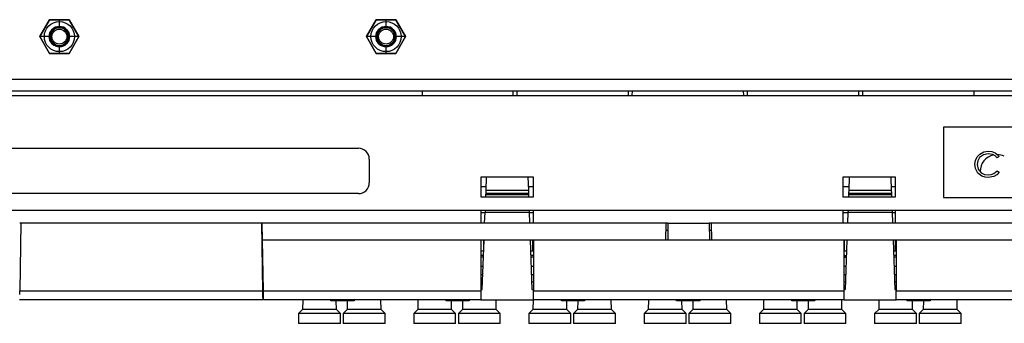
# Model space of a CAD drawing. Extents: x 0.4 to 33.4, y 2.7 to 21.5.
# Drawn here: x 9.3 to 14.7, y 8.4 to 10.1 of the extents above; entities that cross this region are included whole.
import ezdxf

# ---------------------------------------------------------------- set-up
doc = ezdxf.new("R2010")
doc.units = 0
doc.header["$MEASUREMENT"] = 0
doc.layers.add('1', color=7, linetype='CONTINUOUS')

msp = doc.modelspace()

# ---------------------------------------------------------------- linework, layer by layer
at = {"layer": '1', "color": 7, "linetype": 'Continuous'}
for p, q in [((9.3615, 10.0164), (9.4155, 10.1099)), ((9.4155, 10.1099), (9.3615, 10.0164)), ((9.4155, 10.1099), (9.5234, 10.1099)), ((9.5234, 10.1099), (9.4155, 10.1099)), ((9.4695, 10.0724), (9.4695, 10.1099)), ((9.5774, 10.0164), (9.5234, 10.1099)), ((9.5234, 10.1099), (9.5774, 10.0164)), ((11.1615, 10.0164), (11.2155, 10.1099)), ((11.2155, 10.1099), (11.1615, 10.0164)), ((11.2155, 10.1099), (11.3234, 10.1099)), ((11.3234, 10.1099), (11.2155, 10.1099)), ((11.2695, 10.0724), (11.2695, 10.1099)), ((11.3234, 10.1099), (11.3774, 10.0164)), ((11.3774, 10.0164), (11.3234, 10.1099)), ((9.4176, 10.0379), (9.4299, 10.056)), ((9.4299, 10.056), (9.4479, 10.0683)), ((9.4479, 10.0683), (9.4695, 10.0724)), ((9.4695, 10.0649), (9.4695, 10.0724)), ((9.4695, 10.0724), (9.4909, 10.0683)), ((9.4909, 10.0683), (9.5091, 10.056)), ((9.5091, 10.056), (9.5213, 10.0379)), ((11.2176, 10.0379), (11.2299, 10.056)), ((11.2299, 10.056), (11.2479, 10.0683)), ((11.2479, 10.0683), (11.2695, 10.0724)), ((11.2695, 10.0649), (11.2695, 10.0724)), ((11.2695, 10.0724), (11.2909, 10.0683)), ((11.2909, 10.0683), (11.3091, 10.056)), ((11.3091, 10.056), (11.3213, 10.0379)), ((9.4135, 10.0164), (9.3602, 10.0164)), ((9.4155, 9.9229), (9.3615, 10.0164)), ((9.3615, 10.0164), (9.4155, 9.9229)), ((9.4135, 10.0164), (9.4176, 10.0379)), ((9.421, 10.0164), (9.4135, 10.0164)), ((9.4135, 10.0164), (9.421, 10.0164)), ((9.421, 10.0164), (9.4135, 10.0164)), ((9.4176, 9.9949), (9.4135, 10.0164)), ((9.4299, 9.9768), (9.4176, 9.9949)), ((9.5214, 9.9949), (9.5091, 9.9768)), ((9.5255, 10.0164), (9.518, 10.0164)), ((9.518, 10.0164), (9.5255, 10.0164)), ((9.518, 10.0164), (9.5255, 10.0164)), ((9.5213, 10.0379), (9.5255, 10.0164)), ((9.5255, 10.0164), (9.5214, 9.9949)), ((9.5774, 10.0164), (9.5234, 9.9229)), ((9.5234, 9.9229), (9.5774, 10.0164)), ((9.5787, 10.0164), (9.5255, 10.0164)), ((11.2135, 10.0164), (11.1602, 10.0164)), ((11.1615, 10.0164), (11.2155, 9.9229)), ((11.2155, 9.9229), (11.1615, 10.0164)), ((11.2135, 10.0164), (11.2176, 10.0379)), ((11.221, 10.0164), (11.2135, 10.0164)), ((11.2135, 10.0164), (11.221, 10.0164)), ((11.221, 10.0164), (11.2135, 10.0164)), ((11.2176, 9.9949), (11.2135, 10.0164)), ((11.2299, 9.9768), (11.2176, 9.9949)), ((11.3214, 9.9949), (11.3091, 9.9768)), ((11.3255, 10.0164), (11.318, 10.0164)), ((11.318, 10.0164), (11.3255, 10.0164)), ((11.318, 10.0164), (11.3255, 10.0164)), ((11.3213, 10.0379), (11.3255, 10.0164)), ((11.3255, 10.0164), (11.3214, 9.9949)), ((11.3774, 10.0164), (11.3234, 9.9229)), ((11.3234, 9.9229), (11.3774, 10.0164)), ((11.3787, 10.0164), (11.3255, 10.0164)), ((9.448, 9.9645), (9.4299, 9.9768)), ((9.4695, 9.9604), (9.448, 9.9645)), ((9.4695, 9.9679), (9.4695, 9.9604)), ((9.491, 9.9645), (9.4695, 9.9604)), ((9.4695, 9.9229), (9.4695, 9.9604)), ((9.5091, 9.9768), (9.491, 9.9645)), ((11.248, 9.9645), (11.2299, 9.9768)), ((11.2695, 9.9604), (11.248, 9.9645)), ((11.2695, 9.9679), (11.2695, 9.9604)), ((11.291, 9.9645), (11.2695, 9.9604)), ((11.2695, 9.9229), (11.2695, 9.9604)), ((11.3091, 9.9768), (11.291, 9.9645)), ((9.4155, 9.9229), (9.5234, 9.9229)), ((9.5234, 9.9229), (9.4155, 9.9229)), ((11.3234, 9.9229), (11.2155, 9.9229)), ((11.2155, 9.9229), (11.3234, 9.9229)), ((1.2495, 9.7814), (18.5895, 9.7814)), ((1.2495, 9.7164), (18.5895, 9.7164)), ((11.4695, 9.6915), (11.4695, 9.7165)), ((11.9679, 9.7164), (11.9684, 9.6914)), ((11.9915, 9.6914), (11.992, 9.7164)), ((12.6029, 9.7164), (12.6034, 9.6914)), ((12.6265, 9.6914), (12.627, 9.7164)), ((13.2379, 9.7164), (13.2384, 9.6914)), ((13.2615, 9.6914), (13.262, 9.7164)), ((13.8729, 9.7164), (13.8734, 9.6914)), ((13.8965, 9.6914), (13.897, 9.7164)), ((14.5079, 9.7164), (14.5084, 9.6914)), ((8.3595, 9.6914), (15.3745, 9.6914)), ((14.3407, 9.5172), (14.3407, 9.1292)), ((14.9707, 9.5172), (14.3407, 9.5172)), ((8.7369, 9.4), (11.1169, 9.4)), ((11.1769, 9.34), (11.1769, 9.21)), ((14.514, 9.3121), (14.517, 9.3333)), ((14.517, 9.3333), (14.5262, 9.3526)), ((14.5262, 9.3526), (14.541, 9.3682)), ((14.5404, 9.3492), (14.5298, 9.3315)), ((14.5617, 9.3644), (14.5404, 9.3492)), ((14.541, 9.3682), (14.5632, 9.3801)), ((14.5874, 9.3696), (14.5617, 9.3644)), ((14.5632, 9.3801), (14.5882, 9.3837)), ((14.612, 9.3652), (14.5874, 9.3696)), ((14.5882, 9.3837), (14.6074, 9.3816)), ((14.6074, 9.3816), (14.6255, 9.3748)), ((14.626, 9.3576), (14.612, 9.3652)), ((14.6255, 9.3748), (14.638, 9.3661)), ((14.6375, 9.3466), (14.626, 9.3576)), ((14.6483, 9.3549), (14.6375, 9.3466)), ((14.638, 9.3661), (14.6483, 9.3549)), ((14.5172, 9.2889), (14.514, 9.3121)), ((14.5315, 9.263), (14.5172, 9.2889)), ((14.5298, 9.3315), (14.5264, 9.3112)), ((14.5264, 9.3112), (14.5321, 9.2854)), ((14.5321, 9.2854), (14.5491, 9.2653)), ((11.7925, 9.2414), (11.7925, 9.1314)), ((12.0825, 9.2414), (11.7925, 9.2414)), ((11.8217, 9.2414), (11.8192, 9.1687)), ((12.0512, 9.2414), (12.0537, 9.1687)), ((12.0825, 9.1314), (12.0825, 9.2414)), ((13.7875, 9.2414), (13.7875, 9.1314)), ((14.0775, 9.2414), (13.7875, 9.2414)), ((13.8217, 9.2414), (13.8192, 9.1687)), ((14.0512, 9.2414), (14.0537, 9.1687)), ((14.0775, 9.1314), (14.0775, 9.2414)), ((14.5536, 9.246), (14.5315, 9.263)), ((14.5491, 9.2653), (14.5676, 9.2559)), ((14.5706, 9.2405), (14.5536, 9.246)), ((14.5676, 9.2559), (14.5882, 9.253)), ((14.5883, 9.2389), (14.5706, 9.2405)), ((14.5882, 9.253), (14.6038, 9.2548)), ((14.6181, 9.2444), (14.5883, 9.2389)), ((14.6038, 9.2548), (14.6185, 9.2604)), ((14.6348, 9.254), (14.6181, 9.2444)), ((14.6185, 9.2604), (14.6375, 9.276)), ((14.6483, 9.2678), (14.6348, 9.254)), ((14.6375, 9.276), (14.6483, 9.2678)), ((11.8198, 9.1865), (11.7925, 9.1865)), ((12.0825, 9.1865), (12.0531, 9.1865)), ((13.8198, 9.1865), (13.7875, 9.1865)), ((14.0774, 9.1865), (14.0531, 9.1865)), ((11.1169, 9.15), (8.7369, 9.15)), ((11.7925, 9.1314), (12.0825, 9.1314)), ((11.8183, 9.1452), (11.8179, 9.1314)), ((11.8186, 9.1517), (11.8183, 9.1452)), ((11.8183, 9.1452), (12.0546, 9.1452)), ((11.8192, 9.1687), (11.8186, 9.1517)), ((11.8186, 9.1517), (12.0543, 9.1517)), ((11.8192, 9.1687), (12.0537, 9.1687)), ((12.0537, 9.1687), (12.0543, 9.1517)), ((12.0543, 9.1517), (12.0546, 9.1452)), ((12.0546, 9.1452), (12.055, 9.1314)), ((13.7875, 9.1314), (14.0775, 9.1314)), ((13.8183, 9.1452), (13.8179, 9.1314)), ((13.8186, 9.1517), (13.8183, 9.1452)), ((13.8183, 9.1452), (14.0546, 9.1452)), ((13.8192, 9.1687), (13.8186, 9.1517)), ((13.8186, 9.1517), (14.0543, 9.1517)), ((13.8192, 9.1687), (14.0537, 9.1687)), ((14.0537, 9.1687), (14.0543, 9.1517)), ((14.0543, 9.1517), (14.0546, 9.1452)), ((14.0546, 9.1452), (14.055, 9.1314)), ((14.3407, 9.1292), (14.9707, 9.1292)), ((11.7925, 9.0564), (8.0475, 9.0564)), ((12.0825, 9.0564), (11.7925, 9.0564)), ((11.7925, 9.0564), (11.7925, 9.0296)), ((11.7925, 9.0464), (11.8149, 9.0464)), ((11.7925, 9.0296), (11.7925, 9.0069)), ((11.8128, 8.9864), (11.815, 9.0484)), ((11.8152, 9.0564), (11.815, 9.0484)), ((11.815, 9.0484), (12.0579, 9.0484)), ((12.0577, 9.0564), (12.0579, 9.0484)), ((12.0579, 9.0484), (12.0601, 8.9864)), ((12.058, 9.0464), (12.0825, 9.0464)), ((12.0825, 9.0296), (12.0825, 9.0564)), ((13.7875, 9.0564), (12.0825, 9.0564)), ((12.0825, 9.0069), (12.0825, 9.0296)), ((14.0775, 9.0564), (13.7875, 9.0564)), ((13.7875, 9.0564), (13.7875, 9.0296)), ((13.7875, 9.0464), (13.8149, 9.0464)), ((13.7875, 9.0296), (13.7875, 9.0069)), ((13.815, 9.0484), (13.8128, 8.9864)), ((13.8152, 9.0564), (13.815, 9.0484)), ((13.815, 9.0484), (14.0579, 9.0484)), ((14.0577, 9.0564), (14.0579, 9.0484)), ((14.0579, 9.0484), (14.0601, 8.9864)), ((14.058, 9.0464), (14.0775, 9.0464)), ((14.0775, 9.0296), (14.0775, 9.0564)), ((15.1925, 9.0564), (14.0775, 9.0564)), ((14.0775, 9.0069), (14.0775, 9.0296)), ((9.2574, 8.9864), (9.2506, 8.9864)), ((9.2573, 8.9864), (9.2508, 8.6125)), ((10.5823, 8.9864), (9.2573, 8.9864)), ((10.5873, 8.9864), (10.5823, 8.9864)), ((10.5823, 8.9864), (10.5889, 8.6125)), ((12.8115, 8.9864), (10.5873, 8.9864)), ((10.589, 8.8934), (10.5873, 8.9864)), ((11.7925, 9.0069), (11.7925, 8.9917)), ((11.7925, 8.9917), (11.7925, 8.9864)), ((12.0825, 8.9917), (12.0825, 9.0069)), ((12.0825, 8.9864), (12.0825, 8.9917)), ((12.8115, 8.9864), (12.8098, 8.8934)), ((12.8231, 8.9864), (12.8115, 8.9864)), ((12.8231, 8.9864), (12.8215, 8.8934)), ((12.8231, 8.9864), (13.0498, 8.9864)), ((13.0498, 8.9864), (13.0515, 8.8934)), ((13.0614, 8.9864), (13.0498, 8.9864)), ((13.0615, 8.9864), (13.0631, 8.8934)), ((16.2115, 8.9864), (13.0615, 8.9864)), ((13.7875, 9.0069), (13.7875, 8.9917)), ((13.7875, 8.9917), (13.7875, 8.9864)), ((14.0775, 8.9917), (14.0775, 9.0069)), ((14.0775, 8.9864), (14.0775, 8.9917)), ((12.8224, 8.9464), (12.8108, 8.9464)), ((13.0622, 8.9464), (13.0505, 8.9464)), ((10.5939, 8.6125), (10.589, 8.8934)), ((11.7915, 8.8934), (10.589, 8.8934)), ((12.0815, 8.8934), (11.7914, 8.8934)), ((11.7915, 8.8934), (11.7915, 8.6125)), ((11.8, 8.6204), (11.8096, 8.8934)), ((11.808, 8.8476), (11.808, 8.8934)), ((12.0634, 8.8934), (12.0729, 8.6204)), ((12.078, 8.8314), (12.078, 8.8934)), ((12.8215, 8.8934), (12.0815, 8.8934)), ((12.0815, 8.8934), (12.0815, 8.6125)), ((13.0515, 8.8934), (12.8215, 8.8934)), ((13.7915, 8.8934), (13.0515, 8.8934)), ((13.7915, 8.8934), (13.7915, 8.6125)), ((14.0815, 8.8934), (13.7915, 8.8934)), ((13.795, 8.8314), (13.795, 8.8934)), ((13.8096, 8.8934), (13.8, 8.6204)), ((14.0634, 8.8934), (14.0729, 8.6204)), ((14.077, 8.8314), (14.077, 8.8934)), ((15.1915, 8.8934), (14.0815, 8.8934)), ((14.0815, 8.8934), (14.0815, 8.6125)), ((11.8066, 8.8087), (11.7914, 8.8087)), ((11.8062, 8.7987), (11.7914, 8.7987)), ((11.7996, 8.8314), (11.7915, 8.8314)), ((11.808, 8.8314), (11.7996, 8.8314)), ((12.078, 8.8314), (12.0655, 8.8314)), ((12.0815, 8.8087), (12.0663, 8.8087)), ((12.0815, 8.7987), (12.0667, 8.7987)), ((12.0797, 8.8314), (12.078, 8.8314)), ((12.0815, 8.8314), (12.0797, 8.8314)), ((13.7932, 8.8314), (13.7915, 8.8314)), ((13.7985, 8.8087), (13.7915, 8.8087)), ((13.7985, 8.7987), (13.7915, 8.7987)), ((13.795, 8.8314), (13.7932, 8.8314)), ((13.8074, 8.8314), (13.795, 8.8314)), ((13.7985, 8.8087), (13.7985, 8.7987)), ((13.7985, 8.8087), (13.8008, 8.8087)), ((13.7985, 8.7987), (13.8006, 8.7987)), ((13.8006, 8.7987), (13.8062, 8.7987)), ((13.8008, 8.8087), (13.8066, 8.8087)), ((14.077, 8.8314), (14.0655, 8.8314)), ((14.0815, 8.8087), (14.0663, 8.8087)), ((14.0815, 8.7987), (14.0667, 8.7987)), ((14.0792, 8.8314), (14.077, 8.8314)), ((14.0815, 8.8314), (14.0792, 8.8314)), ((11.7915, 8.7487), (11.8045, 8.7487)), ((12.0684, 8.7487), (12.0815, 8.7487)), ((13.7914, 8.7487), (13.8045, 8.7487)), ((14.0684, 8.7487), (14.0814, 8.7487)), ((11.8029, 8.7014), (11.7915, 8.7014)), ((12.0815, 8.7014), (12.0701, 8.7014)), ((13.8028, 8.7014), (13.7915, 8.7014)), ((14.0815, 8.7014), (14.0701, 8.7014)), ((11.8015, 8.6614), (11.7914, 8.6614)), ((12.0815, 8.6614), (12.0715, 8.6614)), ((13.8015, 8.6614), (13.7915, 8.6614)), ((14.0815, 8.6614), (14.0715, 8.6614)), ((9.2505, 8.5937), (9.2508, 8.6125)), ((9.2508, 8.6125), (10.5889, 8.6125)), ((10.5889, 8.6125), (10.5892, 8.5937)), ((10.5892, 8.5937), (10.5895, 8.5778)), ((10.5895, 8.5778), (10.5896, 8.5671)), ((10.5942, 8.5937), (10.5939, 8.6125)), ((10.5939, 8.6125), (11.7915, 8.6125)), ((10.5945, 8.5778), (10.5942, 8.5937)), ((10.5946, 8.5671), (10.5945, 8.5778)), ((11.7915, 8.6204), (11.8, 8.6204)), ((11.7915, 8.6125), (11.7915, 8.5879)), ((11.7915, 8.5879), (11.7915, 8.57)), ((12.0729, 8.6204), (12.0815, 8.6204)), ((12.0815, 8.6125), (13.7915, 8.6125)), ((12.0815, 8.5879), (12.0815, 8.6125)), ((12.0815, 8.57), (12.0815, 8.5879)), ((13.7915, 8.6204), (13.8, 8.6204)), ((13.7915, 8.6125), (13.7915, 8.5879)), ((13.7915, 8.5879), (13.7915, 8.57)), ((14.0729, 8.6204), (14.0815, 8.6204)), ((14.0815, 8.6125), (15.1915, 8.6125)), ((14.0815, 8.5879), (14.0815, 8.6125)), ((14.0815, 8.57), (14.0815, 8.5879)), ((10.5897, 8.5634), (9.2499, 8.5634)), ((10.5896, 8.5671), (10.5897, 8.5634)), ((10.5947, 8.5634), (10.5946, 8.5671)), ((11.7915, 8.5634), (10.5947, 8.5634)), ((10.8101, 8.5634), (10.8092, 8.5107)), ((10.9656, 8.5584), (10.9656, 8.5634)), ((10.9706, 8.5584), (10.9656, 8.5584)), ((10.9706, 8.5634), (10.9706, 8.5584)), ((11.0883, 8.5584), (10.9706, 8.5584)), ((10.9958, 8.5107), (10.995, 8.5584)), ((11.056, 8.5584), (11.0552, 8.5107)), ((11.0883, 8.5584), (11.0884, 8.5634)), ((11.0933, 8.5584), (11.0883, 8.5584)), ((11.0934, 8.5634), (11.0933, 8.5584)), ((11.2418, 8.5107), (11.2409, 8.5634)), ((11.4451, 8.5634), (11.4442, 8.5107)), ((11.6006, 8.5584), (11.6006, 8.5634)), ((11.6056, 8.5584), (11.6006, 8.5584)), ((11.6056, 8.5634), (11.6056, 8.5584)), ((11.7233, 8.5584), (11.6056, 8.5584)), ((11.6308, 8.5107), (11.63, 8.5584)), ((11.691, 8.5584), (11.6902, 8.5107)), ((11.7233, 8.5584), (11.7234, 8.5634)), ((11.7283, 8.5584), (11.7233, 8.5584)), ((11.7284, 8.5634), (11.7283, 8.5584)), ((11.7915, 8.57), (11.7915, 8.5634)), ((11.7915, 8.5634), (12.0815, 8.5634)), ((11.8768, 8.5107), (11.8759, 8.5634)), ((12.0801, 8.5634), (12.0792, 8.5107)), ((12.0815, 8.5634), (12.0815, 8.57)), ((13.7915, 8.5634), (12.0815, 8.5634)), ((12.2356, 8.5584), (12.2356, 8.5634)), ((12.2406, 8.5584), (12.2356, 8.5584)), ((12.2406, 8.5634), (12.2406, 8.5584)), ((12.3583, 8.5584), (12.2406, 8.5584)), ((12.2658, 8.5107), (12.265, 8.5584)), ((12.326, 8.5584), (12.3252, 8.5107)), ((12.3583, 8.5584), (12.3584, 8.5634)), ((12.3633, 8.5584), (12.3583, 8.5584)), ((12.3634, 8.5634), (12.3633, 8.5584)), ((12.5118, 8.5107), (12.5109, 8.5634)), ((12.7151, 8.5634), (12.7142, 8.5107)), ((12.8706, 8.5584), (12.8706, 8.5634)), ((12.8756, 8.5584), (12.8706, 8.5584)), ((12.8756, 8.5634), (12.8756, 8.5584)), ((12.9933, 8.5584), (12.8756, 8.5584)), ((12.9008, 8.5107), (12.9, 8.5584)), ((12.961, 8.5584), (12.9602, 8.5107)), ((12.9933, 8.5584), (12.9934, 8.5634)), ((12.9983, 8.5584), (12.9933, 8.5584)), ((12.9984, 8.5634), (12.9983, 8.5584)), ((13.1468, 8.5107), (13.1459, 8.5634)), ((13.3501, 8.5634), (13.3492, 8.5107)), ((13.5056, 8.5584), (13.5056, 8.5634)), ((13.5106, 8.5584), (13.5056, 8.5584)), ((13.5106, 8.5634), (13.5106, 8.5584)), ((13.6283, 8.5584), (13.5106, 8.5584)), ((13.5358, 8.5107), (13.535, 8.5584)), ((13.596, 8.5584), (13.5952, 8.5107)), ((13.6283, 8.5584), (13.6284, 8.5634)), ((13.6333, 8.5584), (13.6283, 8.5584)), ((13.6334, 8.5634), (13.6333, 8.5584)), ((13.7818, 8.5107), (13.7809, 8.5634)), ((13.7915, 8.57), (13.7915, 8.5634)), ((13.7915, 8.5634), (14.0815, 8.5634)), ((13.9851, 8.5634), (13.9842, 8.5107)), ((14.0815, 8.5634), (14.0815, 8.57)), ((15.1915, 8.5634), (14.0815, 8.5634)), ((14.1406, 8.5584), (14.1406, 8.5634)), ((14.1456, 8.5584), (14.1406, 8.5584)), ((14.1456, 8.5634), (14.1456, 8.5584)), ((14.2633, 8.5584), (14.1456, 8.5584)), ((14.1708, 8.5107), (14.17, 8.5584)), ((14.231, 8.5584), (14.2302, 8.5107)), ((14.2633, 8.5584), (14.2634, 8.5634)), ((14.2683, 8.5584), (14.2633, 8.5584)), ((14.2684, 8.5634), (14.2683, 8.5584)), ((14.4168, 8.5107), (14.4159, 8.5634)), ((10.8092, 8.5107), (10.787, 8.4885)), ((10.7927, 8.4885), (10.787, 8.4885)), ((10.787, 8.4885), (10.787, 8.434)), ((10.8091, 8.4885), (10.7927, 8.4885)), ((10.8346, 8.4885), (10.8091, 8.4885)), ((10.8137, 8.5107), (10.8092, 8.5107)), ((10.827, 8.5107), (10.8137, 8.5107)), ((10.8476, 8.5107), (10.827, 8.5107)), ((10.8668, 8.4885), (10.8346, 8.4885)), ((10.8737, 8.5107), (10.8476, 8.5107)), ((10.9025, 8.4885), (10.8668, 8.4885)), ((10.9025, 8.5107), (10.8737, 8.5107)), ((10.9313, 8.5107), (10.9025, 8.5107)), ((10.9382, 8.4885), (10.9025, 8.4885)), ((10.9574, 8.5107), (10.9313, 8.5107)), ((10.9704, 8.4885), (10.9382, 8.4885)), ((10.978, 8.5107), (10.9574, 8.5107)), ((10.9959, 8.4885), (10.9704, 8.4885)), ((10.9913, 8.5107), (10.978, 8.5107)), ((10.9958, 8.5107), (10.9913, 8.5107)), ((11.018, 8.4885), (10.9958, 8.5107)), ((11.0123, 8.4885), (10.9959, 8.4885)), ((11.018, 8.4885), (11.0123, 8.4885)), ((11.018, 8.434), (11.018, 8.4885)), ((11.0552, 8.5107), (11.033, 8.4885)), ((11.0387, 8.4885), (11.033, 8.4885)), ((11.033, 8.4885), (11.033, 8.434)), ((11.0551, 8.4885), (11.0387, 8.4885)), ((11.0806, 8.4885), (11.0551, 8.4885)), ((11.0597, 8.5107), (11.0552, 8.5107)), ((11.073, 8.5107), (11.0597, 8.5107)), ((11.0936, 8.5107), (11.073, 8.5107)), ((11.1128, 8.4885), (11.0806, 8.4885)), ((11.1197, 8.5107), (11.0936, 8.5107)), ((11.1485, 8.4885), (11.1128, 8.4885)), ((11.1485, 8.5107), (11.1197, 8.5107)), ((11.1773, 8.5107), (11.1485, 8.5107)), ((11.1842, 8.4885), (11.1485, 8.4885)), ((11.2034, 8.5107), (11.1773, 8.5107)), ((11.2164, 8.4885), (11.1842, 8.4885)), ((11.224, 8.5107), (11.2034, 8.5107)), ((11.2419, 8.4885), (11.2164, 8.4885)), ((11.2373, 8.5107), (11.224, 8.5107)), ((11.2418, 8.5107), (11.2373, 8.5107)), ((11.264, 8.4885), (11.2418, 8.5107)), ((11.2583, 8.4885), (11.2419, 8.4885)), ((11.264, 8.4885), (11.2583, 8.4885)), ((11.264, 8.434), (11.264, 8.4885)), ((11.4442, 8.5107), (11.422, 8.4885)), ((11.422, 8.4885), (11.422, 8.434)), ((11.4277, 8.4885), (11.422, 8.4885)), ((11.4441, 8.4885), (11.4277, 8.4885)), ((11.4696, 8.4885), (11.4441, 8.4885)), ((11.4487, 8.5107), (11.4442, 8.5107)), ((11.462, 8.5107), (11.4487, 8.5107)), ((11.4826, 8.5107), (11.462, 8.5107)), ((11.5018, 8.4885), (11.4696, 8.4885)), ((11.5087, 8.5107), (11.4826, 8.5107)), ((11.5375, 8.4885), (11.5018, 8.4885)), ((11.5375, 8.5107), (11.5087, 8.5107)), ((11.5663, 8.5107), (11.5375, 8.5107)), ((11.5732, 8.4885), (11.5375, 8.4885)), ((11.5924, 8.5107), (11.5663, 8.5107)), ((11.6054, 8.4885), (11.5732, 8.4885)), ((11.613, 8.5107), (11.5924, 8.5107)), ((11.6309, 8.4885), (11.6054, 8.4885)), ((11.6263, 8.5107), (11.613, 8.5107)), ((11.6308, 8.5107), (11.6263, 8.5107)), ((11.653, 8.4885), (11.6308, 8.5107)), ((11.6473, 8.4885), (11.6309, 8.4885)), ((11.653, 8.4885), (11.6473, 8.4885)), ((11.653, 8.434), (11.653, 8.4885)), ((11.6902, 8.5107), (11.668, 8.4885)), ((11.668, 8.4885), (11.668, 8.434)), ((11.6737, 8.4885), (11.668, 8.4885)), ((11.6901, 8.4885), (11.6737, 8.4885)), ((11.7156, 8.4885), (11.6901, 8.4885)), ((11.6947, 8.5107), (11.6902, 8.5107)), ((11.708, 8.5107), (11.6947, 8.5107)), ((11.7286, 8.5107), (11.708, 8.5107)), ((11.7478, 8.4885), (11.7156, 8.4885)), ((11.7547, 8.5107), (11.7286, 8.5107)), ((11.7835, 8.4885), (11.7478, 8.4885)), ((11.7835, 8.5107), (11.7547, 8.5107)), ((11.8123, 8.5107), (11.7835, 8.5107)), ((11.8192, 8.4885), (11.7835, 8.4885)), ((11.8384, 8.5107), (11.8123, 8.5107)), ((11.8514, 8.4885), (11.8192, 8.4885)), ((11.859, 8.5107), (11.8384, 8.5107)), ((11.8769, 8.4885), (11.8514, 8.4885)), ((11.8723, 8.5107), (11.859, 8.5107)), ((11.8768, 8.5107), (11.8723, 8.5107)), ((11.899, 8.4885), (11.8768, 8.5107)), ((11.8933, 8.4885), (11.8769, 8.4885)), ((11.899, 8.4885), (11.8933, 8.4885)), ((11.899, 8.434), (11.899, 8.4885)), ((12.0792, 8.5107), (12.057, 8.4885)), ((12.057, 8.4885), (12.057, 8.434)), ((12.0627, 8.4885), (12.057, 8.4885)), ((12.0791, 8.4885), (12.0627, 8.4885)), ((12.1046, 8.4885), (12.0791, 8.4885)), ((12.0837, 8.5107), (12.0792, 8.5107)), ((12.097, 8.5107), (12.0837, 8.5107)), ((12.1176, 8.5107), (12.097, 8.5107)), ((12.1368, 8.4885), (12.1046, 8.4885)), ((12.1437, 8.5107), (12.1176, 8.5107)), ((12.1725, 8.4885), (12.1368, 8.4885)), ((12.1725, 8.5107), (12.1437, 8.5107)), ((12.2013, 8.5107), (12.1725, 8.5107)), ((12.2082, 8.4885), (12.1725, 8.4885)), ((12.2274, 8.5107), (12.2013, 8.5107)), ((12.2404, 8.4885), (12.2082, 8.4885)), ((12.248, 8.5107), (12.2274, 8.5107)), ((12.2659, 8.4885), (12.2404, 8.4885)), ((12.2613, 8.5107), (12.248, 8.5107)), ((12.2658, 8.5107), (12.2613, 8.5107)), ((12.288, 8.4885), (12.2658, 8.5107)), ((12.2823, 8.4885), (12.2659, 8.4885)), ((12.288, 8.4885), (12.2823, 8.4885)), ((12.288, 8.434), (12.288, 8.4885)), ((12.3252, 8.5107), (12.303, 8.4885)), ((12.3087, 8.4885), (12.303, 8.4885)), ((12.303, 8.4885), (12.303, 8.434)), ((12.3251, 8.4885), (12.3087, 8.4885)), ((12.3506, 8.4885), (12.3251, 8.4885)), ((12.3297, 8.5107), (12.3252, 8.5107)), ((12.343, 8.5107), (12.3297, 8.5107)), ((12.3636, 8.5107), (12.343, 8.5107)), ((12.3828, 8.4885), (12.3506, 8.4885)), ((12.3897, 8.5107), (12.3636, 8.5107)), ((12.4185, 8.4885), (12.3828, 8.4885)), ((12.4185, 8.5107), (12.3897, 8.5107)), ((12.4473, 8.5107), (12.4185, 8.5107)), ((12.4542, 8.4885), (12.4185, 8.4885)), ((12.4734, 8.5107), (12.4473, 8.5107)), ((12.4864, 8.4885), (12.4542, 8.4885)), ((12.494, 8.5107), (12.4734, 8.5107)), ((12.5119, 8.4885), (12.4864, 8.4885)), ((12.5073, 8.5107), (12.494, 8.5107)), ((12.5118, 8.5107), (12.5073, 8.5107)), ((12.534, 8.4885), (12.5118, 8.5107)), ((12.5283, 8.4885), (12.5119, 8.4885)), ((12.534, 8.4885), (12.5283, 8.4885)), ((12.534, 8.434), (12.534, 8.4885)), ((12.7142, 8.5107), (12.692, 8.4885)), ((12.692, 8.4885), (12.692, 8.434)), ((12.6977, 8.4885), (12.692, 8.4885)), ((12.7141, 8.4885), (12.6977, 8.4885)), ((12.7396, 8.4885), (12.7141, 8.4885)), ((12.7187, 8.5107), (12.7142, 8.5107)), ((12.732, 8.5107), (12.7187, 8.5107)), ((12.7526, 8.5107), (12.732, 8.5107)), ((12.7718, 8.4885), (12.7396, 8.4885)), ((12.7787, 8.5107), (12.7526, 8.5107)), ((12.8075, 8.4885), (12.7718, 8.4885)), ((12.8075, 8.5107), (12.7787, 8.5107)), ((12.8363, 8.5107), (12.8075, 8.5107)), ((12.8432, 8.4885), (12.8075, 8.4885)), ((12.8624, 8.5107), (12.8363, 8.5107)), ((12.8754, 8.4885), (12.8432, 8.4885)), ((12.883, 8.5107), (12.8624, 8.5107)), ((12.9009, 8.4885), (12.8754, 8.4885)), ((12.8963, 8.5107), (12.883, 8.5107)), ((12.9008, 8.5107), (12.8963, 8.5107)), ((12.923, 8.4885), (12.9008, 8.5107)), ((12.9173, 8.4885), (12.9009, 8.4885)), ((12.923, 8.4885), (12.9173, 8.4885)), ((12.923, 8.434), (12.923, 8.4885)), ((12.9602, 8.5107), (12.938, 8.4885)), ((12.9437, 8.4885), (12.938, 8.4885)), ((12.938, 8.4885), (12.938, 8.434)), ((12.9601, 8.4885), (12.9437, 8.4885)), ((12.9856, 8.4885), (12.9601, 8.4885)), ((12.9647, 8.5107), (12.9602, 8.5107)), ((12.978, 8.5107), (12.9647, 8.5107)), ((12.9986, 8.5107), (12.978, 8.5107)), ((13.0178, 8.4885), (12.9856, 8.4885)), ((13.0247, 8.5107), (12.9986, 8.5107)), ((13.0535, 8.4885), (13.0178, 8.4885)), ((13.0535, 8.5107), (13.0247, 8.5107)), ((13.0823, 8.5107), (13.0535, 8.5107)), ((13.0892, 8.4885), (13.0535, 8.4885)), ((13.1084, 8.5107), (13.0823, 8.5107)), ((13.1214, 8.4885), (13.0892, 8.4885)), ((13.129, 8.5107), (13.1084, 8.5107)), ((13.1469, 8.4885), (13.1214, 8.4885)), ((13.1423, 8.5107), (13.129, 8.5107)), ((13.1468, 8.5107), (13.1423, 8.5107)), ((13.169, 8.4885), (13.1468, 8.5107)), ((13.1633, 8.4885), (13.1469, 8.4885)), ((13.169, 8.4885), (13.1633, 8.4885)), ((13.169, 8.434), (13.169, 8.4885)), ((13.3492, 8.5107), (13.327, 8.4885)), ((13.3327, 8.4885), (13.327, 8.4885)), ((13.327, 8.4885), (13.327, 8.434)), ((13.3491, 8.4885), (13.3327, 8.4885)), ((13.3746, 8.4885), (13.3491, 8.4885)), ((13.3537, 8.5107), (13.3492, 8.5107)), ((13.367, 8.5107), (13.3537, 8.5107)), ((13.3876, 8.5107), (13.367, 8.5107)), ((13.4068, 8.4885), (13.3746, 8.4885)), ((13.4137, 8.5107), (13.3876, 8.5107)), ((13.4425, 8.4885), (13.4068, 8.4885)), ((13.4425, 8.5107), (13.4137, 8.5107)), ((13.4713, 8.5107), (13.4425, 8.5107)), ((13.4782, 8.4885), (13.4425, 8.4885)), ((13.4974, 8.5107), (13.4713, 8.5107)), ((13.5104, 8.4885), (13.4782, 8.4885)), ((13.518, 8.5107), (13.4974, 8.5107)), ((13.5359, 8.4885), (13.5104, 8.4885)), ((13.5313, 8.5107), (13.518, 8.5107)), ((13.5358, 8.5107), (13.5313, 8.5107)), ((13.558, 8.4885), (13.5358, 8.5107)), ((13.5523, 8.4885), (13.5359, 8.4885)), ((13.558, 8.4885), (13.5523, 8.4885)), ((13.558, 8.434), (13.558, 8.4885)), ((13.5952, 8.5107), (13.573, 8.4885)), ((13.573, 8.4885), (13.573, 8.434)), ((13.5787, 8.4885), (13.573, 8.4885)), ((13.5951, 8.4885), (13.5787, 8.4885)), ((13.6206, 8.4885), (13.5951, 8.4885)), ((13.5997, 8.5107), (13.5952, 8.5107)), ((13.613, 8.5107), (13.5997, 8.5107)), ((13.6336, 8.5107), (13.613, 8.5107)), ((13.6528, 8.4885), (13.6206, 8.4885)), ((13.6597, 8.5107), (13.6336, 8.5107)), ((13.6885, 8.4885), (13.6528, 8.4885)), ((13.6885, 8.5107), (13.6597, 8.5107)), ((13.7173, 8.5107), (13.6885, 8.5107)), ((13.7242, 8.4885), (13.6885, 8.4885)), ((13.7434, 8.5107), (13.7173, 8.5107)), ((13.7564, 8.4885), (13.7242, 8.4885)), ((13.764, 8.5107), (13.7434, 8.5107)), ((13.7819, 8.4885), (13.7564, 8.4885)), ((13.7773, 8.5107), (13.764, 8.5107)), ((13.7818, 8.5107), (13.7773, 8.5107)), ((13.804, 8.4885), (13.7818, 8.5107)), ((13.7983, 8.4885), (13.7819, 8.4885)), ((13.804, 8.4885), (13.7983, 8.4885)), ((13.804, 8.434), (13.804, 8.4885)), ((13.9842, 8.5107), (13.962, 8.4885)), ((13.9677, 8.4885), (13.962, 8.4885)), ((13.962, 8.4885), (13.962, 8.434)), ((13.9841, 8.4885), (13.9677, 8.4885)), ((14.0096, 8.4885), (13.9841, 8.4885)), ((13.9887, 8.5107), (13.9842, 8.5107)), ((14.002, 8.5107), (13.9887, 8.5107)), ((14.0226, 8.5107), (14.002, 8.5107)), ((14.0418, 8.4885), (14.0096, 8.4885)), ((14.0487, 8.5107), (14.0226, 8.5107)), ((14.0775, 8.4885), (14.0418, 8.4885)), ((14.0775, 8.5107), (14.0487, 8.5107)), ((14.1063, 8.5107), (14.0775, 8.5107)), ((14.1132, 8.4885), (14.0775, 8.4885)), ((14.1324, 8.5107), (14.1063, 8.5107)), ((14.1454, 8.4885), (14.1132, 8.4885)), ((14.153, 8.5107), (14.1324, 8.5107)), ((14.1709, 8.4885), (14.1454, 8.4885)), ((14.1663, 8.5107), (14.153, 8.5107)), ((14.1708, 8.5107), (14.1663, 8.5107)), ((14.193, 8.4885), (14.1708, 8.5107)), ((14.1873, 8.4885), (14.1709, 8.4885)), ((14.193, 8.4885), (14.1873, 8.4885)), ((14.193, 8.434), (14.193, 8.4885)), ((14.2302, 8.5107), (14.208, 8.4885)), ((14.2137, 8.4885), (14.208, 8.4885)), ((14.208, 8.4885), (14.208, 8.434)), ((14.2301, 8.4885), (14.2137, 8.4885)), ((14.2556, 8.4885), (14.2301, 8.4885)), ((14.2347, 8.5107), (14.2302, 8.5107)), ((14.248, 8.5107), (14.2347, 8.5107)), ((14.2686, 8.5107), (14.248, 8.5107)), ((14.2878, 8.4885), (14.2556, 8.4885)), ((14.2947, 8.5107), (14.2686, 8.5107)), ((14.3235, 8.4885), (14.2878, 8.4885)), ((14.3235, 8.5107), (14.2947, 8.5107)), ((14.3523, 8.5107), (14.3235, 8.5107)), ((14.3592, 8.4885), (14.3235, 8.4885)), ((14.3784, 8.5107), (14.3523, 8.5107)), ((14.3914, 8.4885), (14.3592, 8.4885)), ((14.399, 8.5107), (14.3784, 8.5107)), ((14.4169, 8.4885), (14.3914, 8.4885)), ((14.4123, 8.5107), (14.399, 8.5107)), ((14.4168, 8.5107), (14.4123, 8.5107)), ((14.439, 8.4885), (14.4168, 8.5107)), ((14.4333, 8.4885), (14.4169, 8.4885)), ((14.439, 8.4885), (14.4333, 8.4885)), ((14.439, 8.434), (14.439, 8.4885)), ((10.7927, 8.434), (10.787, 8.434)), ((10.8091, 8.434), (10.7927, 8.434)), ((10.8346, 8.434), (10.8091, 8.434)), ((10.8668, 8.434), (10.8346, 8.434)), ((10.9025, 8.434), (10.8668, 8.434)), ((10.9382, 8.434), (10.9025, 8.434)), ((10.9704, 8.434), (10.9382, 8.434)), ((10.9959, 8.434), (10.9704, 8.434)), ((11.0123, 8.434), (10.9959, 8.434)), ((11.018, 8.434), (11.0123, 8.434)), ((11.0387, 8.434), (11.033, 8.434)), ((11.0551, 8.434), (11.0387, 8.434)), ((11.0806, 8.434), (11.0551, 8.434)), ((11.1128, 8.434), (11.0806, 8.434)), ((11.1485, 8.434), (11.1128, 8.434)), ((11.1842, 8.434), (11.1485, 8.434)), ((11.2164, 8.434), (11.1842, 8.434)), ((11.2419, 8.434), (11.2164, 8.434)), ((11.2583, 8.434), (11.2419, 8.434)), ((11.264, 8.434), (11.2583, 8.434)), ((11.4277, 8.434), (11.422, 8.434)), ((11.4441, 8.434), (11.4277, 8.434)), ((11.4696, 8.434), (11.4441, 8.434)), ((11.5018, 8.434), (11.4696, 8.434)), ((11.5375, 8.434), (11.5018, 8.434)), ((11.5732, 8.434), (11.5375, 8.434)), ((11.6054, 8.434), (11.5732, 8.434)), ((11.6309, 8.434), (11.6054, 8.434)), ((11.6473, 8.434), (11.6309, 8.434)), ((11.653, 8.434), (11.6473, 8.434)), ((11.6737, 8.434), (11.668, 8.434)), ((11.6901, 8.434), (11.6737, 8.434)), ((11.7156, 8.434), (11.6901, 8.434)), ((11.7478, 8.434), (11.7156, 8.434)), ((11.7835, 8.434), (11.7478, 8.434)), ((11.8192, 8.434), (11.7835, 8.434)), ((11.8514, 8.434), (11.8192, 8.434)), ((11.8769, 8.434), (11.8514, 8.434)), ((11.8933, 8.434), (11.8769, 8.434)), ((11.899, 8.434), (11.8933, 8.434)), ((12.0627, 8.434), (12.057, 8.434)), ((12.0791, 8.434), (12.0627, 8.434)), ((12.1046, 8.434), (12.0791, 8.434)), ((12.1368, 8.434), (12.1046, 8.434)), ((12.1725, 8.434), (12.1368, 8.434)), ((12.2082, 8.434), (12.1725, 8.434)), ((12.2404, 8.434), (12.2082, 8.434)), ((12.2659, 8.434), (12.2404, 8.434)), ((12.2823, 8.434), (12.2659, 8.434)), ((12.288, 8.434), (12.2823, 8.434)), ((12.3087, 8.434), (12.303, 8.434)), ((12.3251, 8.434), (12.3087, 8.434)), ((12.3506, 8.434), (12.3251, 8.434)), ((12.3828, 8.434), (12.3506, 8.434)), ((12.4185, 8.434), (12.3828, 8.434)), ((12.4542, 8.434), (12.4185, 8.434)), ((12.4864, 8.434), (12.4542, 8.434)), ((12.5119, 8.434), (12.4864, 8.434)), ((12.5283, 8.434), (12.5119, 8.434)), ((12.534, 8.434), (12.5283, 8.434)), ((12.6977, 8.434), (12.692, 8.434)), ((12.7141, 8.434), (12.6977, 8.434)), ((12.7396, 8.434), (12.7141, 8.434)), ((12.7718, 8.434), (12.7396, 8.434)), ((12.8075, 8.434), (12.7718, 8.434)), ((12.8432, 8.434), (12.8075, 8.434)), ((12.8754, 8.434), (12.8432, 8.434)), ((12.9009, 8.434), (12.8754, 8.434)), ((12.9173, 8.434), (12.9009, 8.434)), ((12.923, 8.434), (12.9173, 8.434)), ((12.9437, 8.434), (12.938, 8.434)), ((12.9601, 8.434), (12.9437, 8.434)), ((12.9856, 8.434), (12.9601, 8.434)), ((13.0178, 8.434), (12.9856, 8.434)), ((13.0535, 8.434), (13.0178, 8.434)), ((13.0892, 8.434), (13.0535, 8.434)), ((13.1214, 8.434), (13.0892, 8.434)), ((13.1469, 8.434), (13.1214, 8.434)), ((13.1633, 8.434), (13.1469, 8.434)), ((13.169, 8.434), (13.1633, 8.434)), ((13.3327, 8.434), (13.327, 8.434)), ((13.3491, 8.434), (13.3327, 8.434)), ((13.3746, 8.434), (13.3491, 8.434)), ((13.4068, 8.434), (13.3746, 8.434)), ((13.4425, 8.434), (13.4068, 8.434)), ((13.4782, 8.434), (13.4425, 8.434)), ((13.5104, 8.434), (13.4782, 8.434)), ((13.5359, 8.434), (13.5104, 8.434)), ((13.5523, 8.434), (13.5359, 8.434)), ((13.558, 8.434), (13.5523, 8.434)), ((13.5787, 8.434), (13.573, 8.434)), ((13.5951, 8.434), (13.5787, 8.434)), ((13.6206, 8.434), (13.5951, 8.434)), ((13.6528, 8.434), (13.6206, 8.434)), ((13.6885, 8.434), (13.6528, 8.434)), ((13.7242, 8.434), (13.6885, 8.434)), ((13.7564, 8.434), (13.7242, 8.434)), ((13.7819, 8.434), (13.7564, 8.434)), ((13.7983, 8.434), (13.7819, 8.434)), ((13.804, 8.434), (13.7983, 8.434)), ((13.9677, 8.434), (13.962, 8.434)), ((13.9841, 8.434), (13.9677, 8.434)), ((14.0096, 8.434), (13.9841, 8.434)), ((14.0418, 8.434), (14.0096, 8.434)), ((14.0775, 8.434), (14.0418, 8.434)), ((14.1132, 8.434), (14.0775, 8.434)), ((14.1454, 8.434), (14.1132, 8.434)), ((14.1709, 8.434), (14.1454, 8.434)), ((14.1873, 8.434), (14.1709, 8.434)), ((14.193, 8.434), (14.1873, 8.434)), ((14.2137, 8.434), (14.208, 8.434)), ((14.2301, 8.434), (14.2137, 8.434)), ((14.2556, 8.434), (14.2301, 8.434)), ((14.2878, 8.434), (14.2556, 8.434)), ((14.3235, 8.434), (14.2878, 8.434)), ((14.3592, 8.434), (14.3235, 8.434)), ((14.3914, 8.434), (14.3592, 8.434)), ((14.4169, 8.434), (14.3914, 8.434)), ((14.4333, 8.434), (14.4169, 8.434)), ((14.439, 8.434), (14.4333, 8.434))]:
    msp.add_line(p, q, dxfattribs=at)
for centre, radius in [((9.4695, 10.0164), 0.083), ((11.2695, 10.0164), 0.083), ((9.4695, 10.0164), 0.0411), ((11.2695, 10.0164), 0.0411)]:
    msp.add_circle(centre, radius, dxfattribs=at)
for centre, radius, start, end in [((9.4695, 10.0164), 0.056, 0, 180), ((9.4695, 10.0164), 0.0523, 0, 180), ((9.4695, 10.0164), 0.0485, 0, 180), ((9.4695, 10.0164), 0.0485, 0, 180), ((11.2695, 10.0164), 0.056, 0, 180), ((11.2695, 10.0164), 0.0523, 0, 180), ((11.2695, 10.0164), 0.0485, 0, 180), ((11.2695, 10.0164), 0.0485, 0, 180), ((9.4695, 10.0164), 0.056, 180, 360), ((9.4695, 10.0164), 0.0523, 180, 360), ((9.4695, 10.0164), 0.0485, 180, 360), ((9.4695, 10.0164), 0.0485, 180, 360), ((11.2695, 10.0164), 0.056, 180, 360), ((11.2695, 10.0164), 0.0523, 180, 360), ((11.2695, 10.0164), 0.0485, 180, 360), ((11.2695, 10.0164), 0.0485, 180, 360), ((11.1169, 9.34), 0.06, 0, 90), ((14.637, 9.2714), 0.0938, 102.2569, 180.135), ((14.637, 9.2714), 0.0938, 65.025, 89.8088), ((11.1169, 9.21), 0.06, 270, 360)]:
    msp.add_arc(centre, radius, start, end, dxfattribs=at)

doc.saveas('drawing.dxf')
